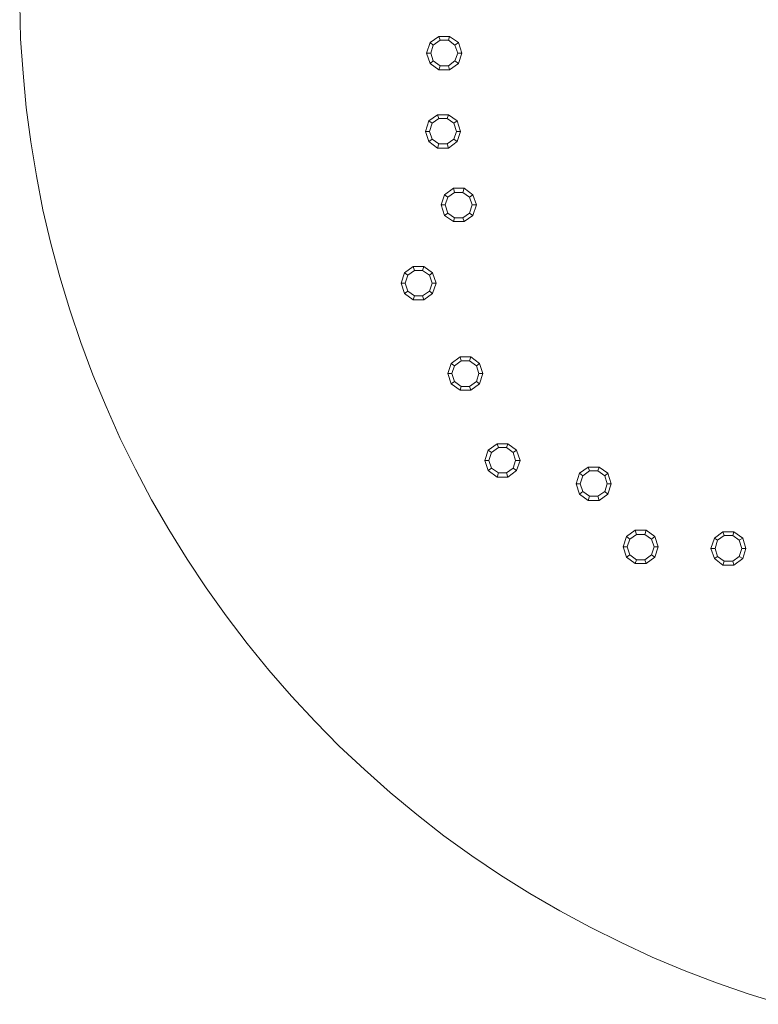
# Model space of a CAD drawing. Units: millimetres. Extents: x -109041 to -97743, y 97901 to 108775.
# Drawn here: x -109041 to -105249, y 98118 to 103171 of the extents above; entities that cross this region are included whole.
import ezdxf

# ---------------------------------------------------------------- set-up
doc = ezdxf.new("R2010")
doc.units = ezdxf.units.MM
doc.layers.add('område', color=7, linetype='Continuous', lineweight=13)
doc.layers.add('robinia', color=32, linetype='Continuous', lineweight=9)

msp = doc.modelspace()

# ---------------------------------------------------------------- linework, layer by layer
at = {"layer": 'område'}
msp.add_lwpolyline([(-109040.6, 103250.3), (-109035.7, 103072.7), (-109022.8, 102896.7), (-109006.7, 102720.7), (-108984, 102544.7), (-108955, 102370.3), (-108921.1, 102196), (-108880.7, 102023.2), (-108833.9, 101852.1), (-108783.8, 101682.5), (-108727.3, 101514.6), (-108664.4, 101348.3), (-108596.5, 101185.2), (-108523.9, 101022.2), (-108446.4, 100863.9), (-108364, 100707.3), (-108275.2, 100553.9), (-108181.6, 100402.2), (-108083.1, 100255.2), (-107981.4, 100111.5), (-107873.2, 99969.5), (-107761.8, 99832.2), (-107645.6, 99699.8), (-107524.5, 99569), (-107400.1, 99443.1), (-107271, 99322), (-107138.6, 99204.1), (-107001.3, 99091.1), (-106862.5, 98982.9), (-106718.8, 98879.6), (-106571.9, 98781.1), (-106421.7, 98685.9), (-106268.3, 98597.1), (-106111.7, 98513.1), (-105953.5, 98434), (-105793.6, 98359.7), (-105628.9, 98290.3), (-105464.2, 98227.3), (-105296.3, 98169.2), (-105128.4, 98117.5)], dxfattribs=at)
at = {"layer": 'robinia', "flags": 128}
for points in [[(-106833.4, 103085.6), (-106888.3, 103085.6), (-106933.5, 103053.3), (-106951.3, 103000), (-106933.5, 102946.8), (-106951.3, 103000), (-106933.5, 103053.3), (-106888.3, 103085.6)], [(-106788.2, 103053.3), (-106833.4, 103085.6)], [(-106933.5, 102946.8), (-106888.3, 102914.5)], [(-106839.9, 102683.6), (-106894.8, 102683.6), (-106940, 102651.3), (-106957.7, 102598), (-106940, 102546.3), (-106957.7, 102598), (-106940, 102651.3), (-106894.8, 102683.6)], [(-106794.7, 102651.3), (-106839.9, 102683.6)], [(-106940, 102546.3), (-106894.8, 102512.4)], [(-106859.3, 102271.9), (-106814, 102305.8), (-106859.3, 102271.9)], [(-106814, 102305.8), (-106759.1, 102305.8), (-106814, 102305.8)], [(-106759.1, 102305.8), (-106713.9, 102271.9), (-106759.1, 102305.8)], [(-106877, 102220.2), (-106859.3, 102271.9), (-106877, 102220.2)], [(-106713.9, 102271.9), (-106696.2, 102220.2), (-106713.9, 102271.9)], [(-106859.3, 102166.9), (-106877, 102220.2), (-106859.3, 102166.9)], [(-106696.2, 102220.2), (-106713.9, 102166.9), (-106696.2, 102220.2)], [(-106814, 102134.6), (-106859.3, 102166.9), (-106814, 102134.6)], [(-106759.1, 102134.6), (-106814, 102134.6), (-106759.1, 102134.6)], [(-106713.9, 102166.9), (-106759.1, 102134.6), (-106713.9, 102166.9)], [(-106965.8, 101903.7), (-107020.7, 101903.7), (-107065.9, 101871.4), (-107082.1, 101818.2), (-107065.9, 101766.5), (-107082.1, 101818.2), (-107065.9, 101871.4), (-107020.7, 101903.7)], [(-106920.6, 101871.4), (-106965.8, 101903.7)], [(-107065.9, 101766.5), (-107020.7, 101732.6)], [(-106825.3, 101406.4), (-106780.1, 101440.3), (-106825.3, 101406.4)], [(-106780.1, 101440.3), (-106725.2, 101440.3), (-106780.1, 101440.3)], [(-106725.2, 101440.3), (-106680, 101406.4), (-106725.2, 101440.3)], [(-106843.1, 101354.8), (-106825.3, 101406.4), (-106843.1, 101354.8)], [(-106680, 101406.4), (-106662.3, 101354.8), (-106680, 101406.4)], [(-106825.3, 101301.5), (-106843.1, 101354.8), (-106825.3, 101301.5)], [(-106662.3, 101354.8), (-106680, 101301.5), (-106662.3, 101354.8)], [(-106780.1, 101269.2), (-106825.3, 101301.5), (-106780.1, 101269.2)], [(-106680, 101301.5), (-106725.2, 101269.2), (-106680, 101301.5)], [(-106725.2, 101269.2), (-106780.1, 101269.2), (-106725.2, 101269.2)], [(-106534.7, 100994.7), (-106589.6, 100994.7), (-106634.8, 100962.4), (-106652.6, 100909.1), (-106634.8, 100857.5), (-106652.6, 100909.1), (-106634.8, 100962.4), (-106589.6, 100994.7)], [(-106489.5, 100962.4), (-106534.7, 100994.7)], [(-106066.5, 100875.2), (-106121.4, 100875.2), (-106166.6, 100843), (-106184.4, 100789.7), (-106166.6, 100736.4), (-106184.4, 100789.7), (-106166.6, 100843), (-106121.4, 100875.2)], [(-106021.3, 100843), (-106066.5, 100875.2)], [(-106634.8, 100857.5), (-106589.6, 100823.6)], [(-106166.6, 100736.4), (-106121.4, 100704.1)], [(-105824.3, 100550.7), (-105880.8, 100550.7), (-105926, 100518.4), (-105942.2, 100465.1), (-105926, 100411.9), (-105942.2, 100465.1), (-105926, 100518.4), (-105880.8, 100550.7)], [(-105779.1, 100518.4), (-105824.3, 100550.7)], [(-105373.8, 100542.6), (-105430.3, 100542.6), (-105473.9, 100510.3), (-105491.7, 100457.1), (-105473.9, 100405.4), (-105491.7, 100457.1), (-105473.9, 100510.3), (-105430.3, 100542.6)], [(-105328.6, 100510.3), (-105373.8, 100542.6)], [(-105926, 100411.9), (-105880.8, 100379.6)], [(-105473.9, 100405.4), (-105430.3, 100371.5)]]:
    msp.add_lwpolyline(points, close=True, dxfattribs=at)
for points in [[(-106933.5, 103053.3), (-106917.4, 103040.4), (-106881.9, 103066.2)], [(-106888.3, 103085.6), (-106881.9, 103066.2), (-106839.9, 103066.2)], [(-106788.2, 103053.3), (-106806, 103040.4), (-106839.9, 103066.2), (-106833.4, 103085.6)], [(-106770.4, 103000), (-106788.2, 103053.3), (-106770.4, 103000), (-106791.4, 103000), (-106806, 102959.7)], [(-106951.3, 103000), (-106930.3, 103000), (-106917.4, 103040.4)], [(-106933.5, 102946.8), (-106917.4, 102959.7), (-106930.3, 103000)], [(-106788.2, 102946.8), (-106770.4, 103000), (-106788.2, 102946.8), (-106806, 102959.7), (-106839.9, 102933.8)], [(-106806, 103040.4), (-106791.4, 103000)], [(-106888.3, 102914.5), (-106833.4, 102914.5), (-106888.3, 102914.5), (-106881.9, 102933.8), (-106917.4, 102959.7)], [(-106833.4, 102914.5), (-106788.2, 102946.8), (-106833.4, 102914.5), (-106839.9, 102933.8), (-106881.9, 102933.8)], [(-106957.7, 102598), (-106936.8, 102598), (-106923.8, 102640)], [(-106940, 102651.3), (-106923.8, 102640), (-106888.3, 102664.2)], [(-106894.8, 102683.6), (-106888.3, 102664.2), (-106846.3, 102664.2)], [(-106794.7, 102651.3), (-106812.4, 102640), (-106846.3, 102664.2), (-106839.9, 102683.6)], [(-106776.9, 102598), (-106794.7, 102651.3), (-106776.9, 102598), (-106797.9, 102598), (-106812.4, 102557.6)], [(-106812.4, 102640), (-106797.9, 102598)], [(-106940, 102546.3), (-106923.8, 102557.6), (-106936.8, 102598)], [(-106794.7, 102546.3), (-106776.9, 102598), (-106794.7, 102546.3), (-106812.4, 102557.6), (-106846.3, 102533.4)], [(-106894.8, 102512.4), (-106839.9, 102512.4), (-106894.8, 102512.4), (-106888.3, 102533.4), (-106923.8, 102557.6)], [(-106839.9, 102512.4), (-106794.7, 102546.3), (-106839.9, 102512.4), (-106846.3, 102533.4), (-106888.3, 102533.4)], [(-106814, 102305.8), (-106807.6, 102284.8)], [(-106759.1, 102305.8), (-106765.6, 102284.8)], [(-106859.3, 102271.9), (-106843.1, 102260.6)], [(-106713.9, 102271.9), (-106731.7, 102260.6), (-106717.2, 102220.2), (-106731.7, 102178.2), (-106765.6, 102154), (-106807.6, 102154), (-106843.1, 102178.2), (-106856, 102220.2), (-106843.1, 102260.6), (-106807.6, 102284.8), (-106765.6, 102284.8), (-106731.7, 102260.6)], [(-106877, 102220.2), (-106856, 102220.2)], [(-106696.2, 102220.2), (-106717.2, 102220.2)], [(-106859.3, 102166.9), (-106843.1, 102178.2)], [(-106814, 102134.6), (-106807.6, 102154)], [(-106759.1, 102134.6), (-106765.6, 102154)], [(-106713.9, 102166.9), (-106731.7, 102178.2)], [(-107065.9, 101871.4), (-107048.2, 101860.1), (-107014.3, 101884.4)], [(-107020.7, 101903.7), (-107014.3, 101884.4), (-106972.3, 101884.4)], [(-106920.6, 101871.4), (-106936.8, 101860.1), (-106972.3, 101884.4), (-106965.8, 101903.7)], [(-107082.1, 101818.2), (-107061.1, 101818.2), (-107048.2, 101860.1)], [(-106902.8, 101818.2), (-106920.6, 101871.4), (-106902.8, 101818.2), (-106923.8, 101818.2), (-106936.8, 101777.8)], [(-106936.8, 101860.1), (-106923.8, 101818.2)], [(-107065.9, 101766.5), (-107048.2, 101777.8), (-107061.1, 101818.2)], [(-106920.6, 101766.5), (-106902.8, 101818.2), (-106920.6, 101766.5), (-106936.8, 101777.8), (-106972.3, 101753.6)], [(-107020.7, 101732.6), (-106965.8, 101732.6), (-107020.7, 101732.6), (-107014.3, 101753.6), (-107048.2, 101777.8)], [(-106965.8, 101732.6), (-106920.6, 101766.5), (-106965.8, 101732.6), (-106972.3, 101753.6), (-107014.3, 101753.6)], [(-106780.1, 101440.3), (-106773.7, 101419.4)], [(-106725.2, 101440.3), (-106731.7, 101419.4)], [(-106825.3, 101406.4), (-106809.2, 101395.1)], [(-106680, 101406.4), (-106696.2, 101395.1), (-106683.3, 101354.8), (-106696.2, 101314.4), (-106731.7, 101288.6), (-106773.7, 101288.6), (-106809.2, 101314.4), (-106822.1, 101354.8), (-106809.2, 101395.1), (-106773.7, 101419.4), (-106731.7, 101419.4), (-106696.2, 101395.1)], [(-106843.1, 101354.8), (-106822.1, 101354.8)], [(-106662.3, 101354.8), (-106683.3, 101354.8)], [(-106825.3, 101301.5), (-106809.2, 101314.4)], [(-106780.1, 101269.2), (-106773.7, 101288.6)], [(-106725.2, 101269.2), (-106731.7, 101288.6)], [(-106680, 101301.5), (-106696.2, 101314.4)], [(-106634.8, 100962.4), (-106618.7, 100949.5), (-106583.2, 100975.3)], [(-106589.6, 100994.7), (-106583.2, 100975.3), (-106541.2, 100975.3)], [(-106489.5, 100962.4), (-106507.3, 100949.5), (-106541.2, 100975.3), (-106534.7, 100994.7)], [(-106652.6, 100909.1), (-106631.6, 100909.1), (-106618.7, 100949.5)], [(-106471.8, 100909.1), (-106489.5, 100962.4), (-106471.8, 100909.1), (-106494.4, 100909.1), (-106507.3, 100868.8)], [(-106507.3, 100949.5), (-106494.4, 100909.1)], [(-106634.8, 100857.5), (-106618.7, 100868.8), (-106631.6, 100909.1)], [(-106489.5, 100857.5), (-106471.8, 100909.1), (-106489.5, 100857.5), (-106507.3, 100868.8), (-106541.2, 100844.6)], [(-106121.4, 100875.2), (-106114.9, 100855.9), (-106072.9, 100855.9)], [(-106021.3, 100843), (-106037.4, 100830), (-106072.9, 100855.9), (-106066.5, 100875.2)], [(-106589.6, 100823.6), (-106534.7, 100823.6), (-106589.6, 100823.6), (-106583.2, 100844.6), (-106618.7, 100868.8)], [(-106534.7, 100823.6), (-106489.5, 100857.5), (-106534.7, 100823.6), (-106541.2, 100844.6), (-106583.2, 100844.6)], [(-106184.4, 100789.7), (-106163.4, 100789.7), (-106148.8, 100830)], [(-106166.6, 100843), (-106148.8, 100830), (-106114.9, 100855.9)], [(-106003.5, 100789.7), (-106021.3, 100843), (-106003.5, 100789.7), (-106024.5, 100789.7), (-106037.4, 100749.3)], [(-106037.4, 100830), (-106024.5, 100789.7)], [(-106166.6, 100736.4), (-106148.8, 100749.3), (-106163.4, 100789.7)], [(-106021.3, 100736.4), (-106003.5, 100789.7), (-106021.3, 100736.4), (-106037.4, 100749.3), (-106072.9, 100725.1)], [(-106121.4, 100704.1), (-106066.5, 100704.1), (-106121.4, 100704.1), (-106114.9, 100725.1), (-106148.8, 100749.3)], [(-106066.5, 100704.1), (-106021.3, 100736.4), (-106066.5, 100704.1), (-106072.9, 100725.1), (-106114.9, 100725.1)], [(-105926, 100518.4), (-105908.3, 100505.5), (-105874.4, 100529.7)], [(-105880.8, 100550.7), (-105874.4, 100529.7), (-105830.8, 100529.7)], [(-105779.1, 100518.4), (-105796.9, 100505.5), (-105830.8, 100529.7), (-105824.3, 100550.7)], [(-105762.9, 100465.1), (-105779.1, 100518.4), (-105762.9, 100465.1), (-105783.9, 100465.1), (-105796.9, 100424.8)], [(-105473.9, 100510.3), (-105457.8, 100499), (-105423.9, 100523.3)], [(-105430.3, 100542.6), (-105423.9, 100523.3), (-105380.3, 100523.3)], [(-105328.6, 100510.3), (-105346.4, 100499), (-105380.3, 100523.3), (-105373.8, 100542.6)], [(-105942.2, 100465.1), (-105921.2, 100465.1), (-105908.3, 100505.5)], [(-105796.9, 100505.5), (-105783.9, 100465.1)], [(-105491.7, 100457.1), (-105470.7, 100457.1), (-105457.8, 100499)], [(-105312.5, 100457.1), (-105328.6, 100510.3), (-105312.5, 100457.1), (-105333.5, 100457.1), (-105346.4, 100416.7)], [(-105346.4, 100499), (-105333.5, 100457.1)], [(-105926, 100411.9), (-105908.3, 100424.8), (-105921.2, 100465.1)], [(-105880.8, 100379.6), (-105824.3, 100379.6), (-105880.8, 100379.6), (-105874.4, 100398.9), (-105908.3, 100424.8)], [(-105779.1, 100411.9), (-105762.9, 100465.1), (-105779.1, 100411.9), (-105796.9, 100424.8), (-105830.8, 100398.9)], [(-105473.9, 100405.4), (-105457.8, 100416.7), (-105470.7, 100457.1)], [(-105430.3, 100371.5), (-105373.8, 100371.5), (-105430.3, 100371.5), (-105423.9, 100392.5), (-105457.8, 100416.7)], [(-105328.6, 100405.4), (-105312.5, 100457.1), (-105328.6, 100405.4), (-105346.4, 100416.7), (-105380.3, 100392.5)], [(-105824.3, 100379.6), (-105779.1, 100411.9), (-105824.3, 100379.6), (-105830.8, 100398.9), (-105874.4, 100398.9)], [(-105373.8, 100371.5), (-105328.6, 100405.4), (-105373.8, 100371.5), (-105380.3, 100392.5), (-105423.9, 100392.5)]]:
    msp.add_lwpolyline(points, dxfattribs=at)

doc.saveas('drawing.dxf')
